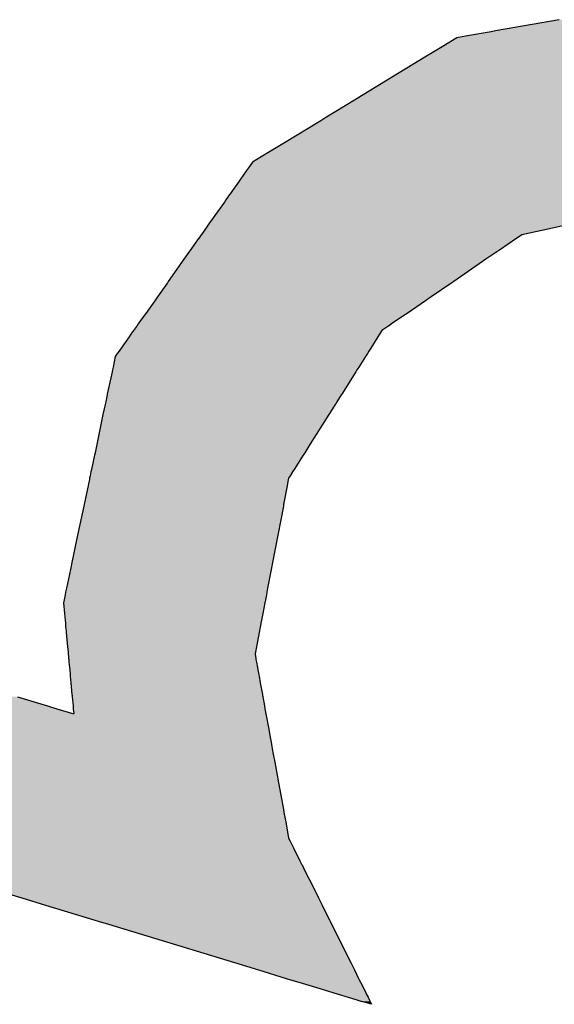
# Model space of a CAD drawing. Extents: x -138 to 452, y 87 to 529.
# Drawn here: x -111 to -108, y 363 to 368 of the extents above; entities that cross this region are included whole.
import ezdxf

# ---------------------------------------------------------------- set-up
doc = ezdxf.new("R2010")
doc.units = 0
doc.header["$MEASUREMENT"] = 0
doc.layers.add('EBENE_1', color=160, linetype='CONTINUOUS')

# ---------------------------------------------------------------- blocks, each defined once
blk = doc.blocks.new('*U38')
at = {"layer": 'EBENE_1', "color": 7, "linetype": 'Continuous'}
for p, q in [((-66.2544, 14.9449), (-66.3408, 14.9296)), ((-66.3791, 14.9228), (-66.3916, 14.9206)), ((-66.347, 14.9285), (-66.3791, 14.9228)), ((-66.3408, 14.9296), (-66.347, 14.9285)), ((-66.4113, 14.9095), (-66.4252, 14.901)), ((-66.4063, 14.9126), (-66.4113, 14.9095)), ((-66.4057, 14.9129), (-66.4063, 14.9126)), ((-66.3938, 14.9201), (-66.4057, 14.9129)), ((-66.3937, 14.9202), (-66.3938, 14.9201)), ((-66.3916, 14.9206), (-66.3937, 14.9202)), ((-66.4252, 14.901), (-66.4372, 14.8937)), ((-66.4372, 14.8937), (-66.462, 14.8787)), ((-66.4745, 14.8711), (-66.5294, 14.8377)), ((-66.462, 14.8787), (-66.4745, 14.8711)), ((-66.533, 14.8355), (-66.5736, 14.8108)), ((-66.5294, 14.8377), (-66.533, 14.8355)), ((-66.5793, 14.8074), (-66.6287, 14.7773)), ((-66.5736, 14.8108), (-66.5793, 14.8074)), ((-66.6287, 14.7773), (-66.6603, 14.7581)), ((-66.6722, 14.7509), (-66.6778, 14.743)), ((-66.6603, 14.7581), (-66.6722, 14.7509)), ((-66.6803, 14.7395), (-66.6936, 14.7206)), ((-66.6778, 14.743), (-66.6803, 14.7395)), ((-66.7015, 14.7094), (-66.7048, 14.7049)), ((-66.6996, 14.7121), (-66.7015, 14.7095)), ((-66.7015, 14.7095), (-66.7015, 14.7094)), ((-66.6936, 14.7206), (-66.6996, 14.7121)), ((-66.7106, 14.6966), (-66.7235, 14.6784)), ((-66.7084, 14.6997), (-66.7106, 14.6966)), ((-66.7064, 14.7026), (-66.7084, 14.6997)), ((-66.7048, 14.7049), (-66.7064, 14.7026)), ((-66.7235, 14.6784), (-66.7316, 14.6669)), ((-66.7363, 14.6603), (-66.7405, 14.6543)), ((-66.7316, 14.6669), (-66.7363, 14.6603)), ((-66.2673, 14.6603), (-66.2949, 14.6543)), ((-66.2368, 14.6669), (-66.2673, 14.6603)), ((-66.7461, 14.6464), (-66.7562, 14.6322)), ((-66.746, 14.6465), (-66.7461, 14.6464)), ((-66.745, 14.648), (-66.746, 14.6465)), ((-66.7422, 14.652), (-66.745, 14.648)), ((-66.7405, 14.6543), (-66.7422, 14.652)), ((-66.3135, 14.6464), (-66.3343, 14.6322)), ((-66.3133, 14.6465), (-66.3135, 14.6464)), ((-66.3112, 14.648), (-66.3133, 14.6465)), ((-66.3053, 14.652), (-66.3112, 14.648)), ((-66.2949, 14.6543), (-66.3053, 14.652)), ((-66.7566, 14.6316), (-66.7658, 14.6186)), ((-66.7562, 14.6322), (-66.7566, 14.6316)), ((-66.3351, 14.6316), (-66.3542, 14.6186)), ((-66.3343, 14.6322), (-66.3351, 14.6316)), ((-66.7658, 14.6186), (-66.787, 14.5886)), ((-66.3542, 14.6186), (-66.398, 14.5886)), ((-66.787, 14.5886), (-66.7882, 14.5868)), ((-66.398, 14.5886), (-66.4006, 14.5868)), ((-66.7882, 14.5868), (-66.8019, 14.5674)), ((-66.4006, 14.5868), (-66.4289, 14.5674)), ((-66.8055, 14.5623), (-66.8178, 14.545)), ((-66.8019, 14.5674), (-66.8055, 14.5623)), ((-66.4363, 14.5623), (-66.4616, 14.545)), ((-66.4289, 14.5674), (-66.4363, 14.5623)), ((-66.8199, 14.542), (-66.8279, 14.5307)), ((-66.8178, 14.545), (-66.8199, 14.542)), ((-66.4661, 14.542), (-66.4826, 14.5307)), ((-66.4616, 14.545), (-66.4661, 14.542)), ((-66.8343, 14.5216), (-66.8379, 14.5166)), ((-66.8318, 14.5252), (-66.8343, 14.5216)), ((-66.8304, 14.5272), (-66.8318, 14.5252)), ((-66.8301, 14.5276), (-66.8304, 14.5272)), ((-66.8279, 14.5307), (-66.8301, 14.5276)), ((-66.4959, 14.5216), (-66.499, 14.5166)), ((-66.4906, 14.5252), (-66.4959, 14.5216)), ((-66.4877, 14.5272), (-66.4906, 14.5252)), ((-66.487, 14.5276), (-66.4877, 14.5272)), ((-66.4826, 14.5307), (-66.487, 14.5276)), ((-66.8405, 14.513), (-66.8513, 14.4977)), ((-66.8379, 14.5166), (-66.8405, 14.513)), ((-66.5013, 14.513), (-66.511, 14.4977)), ((-66.499, 14.5166), (-66.5013, 14.513)), ((-66.854, 14.4937), (-66.8566, 14.4902)), ((-66.8513, 14.4977), (-66.854, 14.4937)), ((-66.5135, 14.4937), (-66.5157, 14.4902)), ((-66.511, 14.4977), (-66.5135, 14.4937)), ((-66.8593, 14.4863), (-66.8623, 14.4719)), ((-66.8566, 14.4902), (-66.8593, 14.4863)), ((-66.5182, 14.4863), (-66.5273, 14.4719)), ((-66.5157, 14.4902), (-66.5182, 14.4863)), ((-66.8632, 14.4679), (-66.8637, 14.4653)), ((-66.8623, 14.4719), (-66.8632, 14.4679)), ((-66.5298, 14.4679), (-66.5315, 14.4653)), ((-66.5273, 14.4719), (-66.5298, 14.4679)), ((-66.8637, 14.4653), (-66.8701, 14.4352)), ((-66.5315, 14.4653), (-66.5505, 14.4352)), ((-66.8703, 14.4339), (-66.8723, 14.4245)), ((-66.8701, 14.4352), (-66.8703, 14.4339)), ((-66.5513, 14.4339), (-66.5572, 14.4245)), ((-66.5505, 14.4352), (-66.5513, 14.4339)), ((-66.8743, 14.4152), (-66.876, 14.4073)), ((-66.873, 14.4211), (-66.8743, 14.4152)), ((-66.8727, 14.4227), (-66.873, 14.4211)), ((-66.8723, 14.4245), (-66.8727, 14.4227)), ((-66.5631, 14.4152), (-66.5682, 14.4073)), ((-66.5594, 14.4211), (-66.5631, 14.4152)), ((-66.5584, 14.4227), (-66.5594, 14.4211)), ((-66.5572, 14.4245), (-66.5584, 14.4227)), ((-66.876, 14.4073), (-66.8845, 14.3665)), ((-66.5682, 14.4073), (-66.5939, 14.3665)), ((-66.8845, 14.3665), (-66.8869, 14.3553)), ((-66.5939, 14.3665), (-66.601, 14.3553)), ((-66.8876, 14.352), (-66.8917, 14.3325)), ((-66.8869, 14.3553), (-66.8876, 14.352)), ((-66.6031, 14.352), (-66.6154, 14.3325)), ((-66.601, 14.3553), (-66.6031, 14.352)), ((-66.8942, 14.3206), (-66.8946, 14.3186)), ((-66.8935, 14.3238), (-66.8942, 14.3206)), ((-66.8924, 14.3292), (-66.8935, 14.3238)), ((-66.8917, 14.3325), (-66.8924, 14.3292)), ((-66.623, 14.3206), (-66.6234, 14.3186)), ((-66.6209, 14.3238), (-66.623, 14.3206)), ((-66.6175, 14.3292), (-66.6209, 14.3238)), ((-66.6154, 14.3325), (-66.6175, 14.3292)), ((-66.8964, 14.3103), (-66.9013, 14.2869)), ((-66.8958, 14.3131), (-66.8964, 14.3103)), ((-66.8946, 14.3186), (-66.8958, 14.3131)), ((-66.6249, 14.3103), (-66.6294, 14.2869)), ((-66.6244, 14.3131), (-66.6249, 14.3103)), ((-66.6234, 14.3186), (-66.6244, 14.3131)), ((-66.9022, 14.2825), (-66.9106, 14.2428)), ((-66.9021, 14.2831), (-66.9022, 14.2825)), ((-66.9018, 14.2847), (-66.9021, 14.2831)), ((-66.9013, 14.2869), (-66.9018, 14.2847)), ((-66.6302, 14.2825), (-66.6378, 14.2428)), ((-66.6301, 14.2831), (-66.6302, 14.2825)), ((-66.6298, 14.2847), (-66.6301, 14.2831)), ((-66.6294, 14.2869), (-66.6298, 14.2847)), ((-66.9106, 14.2428), (-66.9189, 14.2033)), ((-66.6378, 14.2428), (-66.6454, 14.2033)), ((-66.9199, 14.1987), (-66.9204, 14.1962)), ((-66.9195, 14.2007), (-66.9199, 14.1987)), ((-66.9189, 14.2033), (-66.9195, 14.2007)), ((-66.6463, 14.1987), (-66.6467, 14.1962)), ((-66.6459, 14.2007), (-66.6463, 14.1987)), ((-66.6454, 14.2033), (-66.6459, 14.2007)), ((-66.9204, 14.1962), (-66.9258, 14.1708)), ((-66.6467, 14.1962), (-66.6516, 14.1708)), ((-66.9277, 14.1618), (-66.9291, 14.1548)), ((-66.9269, 14.1653), (-66.9277, 14.1618)), ((-66.9258, 14.1708), (-66.9269, 14.1653)), ((-66.6533, 14.1618), (-66.6547, 14.1548)), ((-66.6526, 14.1653), (-66.6533, 14.1618)), ((-66.6516, 14.1708), (-66.6526, 14.1653)), ((-66.9291, 14.1548), (-66.9299, 14.1509)), ((-66.9299, 14.1509), (-66.9286, 14.1364)), ((-66.6554, 14.1509), (-66.6582, 14.1364)), ((-66.6547, 14.1548), (-66.6554, 14.1509)), ((-66.9286, 14.1364), (-66.9277, 14.1272)), ((-66.6582, 14.1364), (-66.6599, 14.1272)), ((-66.9277, 14.1272), (-66.9273, 14.1231)), ((-66.9273, 14.1231), (-66.927, 14.1191)), ((-66.927, 14.1191), (-66.9269, 14.1183)), ((-66.9269, 14.1183), (-66.9264, 14.1127)), ((-66.6616, 14.1183), (-66.6627, 14.1127)), ((-66.6615, 14.1191), (-66.6616, 14.1183)), ((-66.6607, 14.1231), (-66.6615, 14.1191)), ((-66.6599, 14.1272), (-66.6607, 14.1231)), ((-66.9264, 14.1127), (-66.9262, 14.1104)), ((-66.9262, 14.1104), (-66.9244, 14.0911)), ((-66.6631, 14.1104), (-66.6668, 14.0911)), ((-66.6627, 14.1127), (-66.6631, 14.1104)), ((-66.9244, 14.0911), (-66.9237, 14.0843)), ((-66.9237, 14.0843), (-66.9234, 14.0808)), ((-66.9234, 14.0808), (-66.9234, 14.0806)), ((-66.9234, 14.0806), (-66.9232, 14.0783)), ((-66.9232, 14.0783), (-66.9229, 14.0752)), ((-66.6681, 14.0843), (-66.6688, 14.0808)), ((-66.6688, 14.0808), (-66.6688, 14.0806)), ((-66.6688, 14.0806), (-66.6683, 14.0783)), ((-66.6683, 14.0783), (-66.6678, 14.0752)), ((-66.6668, 14.0911), (-66.6681, 14.0843)), ((-66.9229, 14.0752), (-66.9227, 14.0736)), ((-66.9227, 14.0736), (-66.9224, 14.07)), ((-66.9224, 14.07), (-66.9217, 14.0629)), ((-66.6678, 14.0752), (-66.6675, 14.0736)), ((-66.6675, 14.0736), (-66.6668, 14.07)), ((-66.6668, 14.07), (-66.6655, 14.0629)), ((-66.9217, 14.0629), (-66.9214, 14.0596)), ((-66.9214, 14.0596), (-66.9214, 14.0595)), ((-66.9214, 14.0595), (-66.9208, 14.0527)), ((-66.9208, 14.0527), (-66.9206, 14.0508)), ((-66.6655, 14.0629), (-66.6649, 14.0596)), ((-66.6649, 14.0596), (-66.6649, 14.0595)), ((-66.6649, 14.0595), (-66.6637, 14.0527)), ((-66.6637, 14.0527), (-66.6633, 14.0508)), ((-66.9206, 14.0508), (-66.9197, 14.0417)), ((-66.9197, 14.0417), (-66.9183, 14.0259)), ((-66.6633, 14.0508), (-66.6616, 14.0417)), ((-66.6616, 14.0417), (-66.6588, 14.0259)), ((-66.9183, 14.0259), (-66.9182, 14.0248)), ((-66.9182, 14.0248), (-66.918, 14.0231)), ((-66.6588, 14.0259), (-66.6586, 14.0248)), ((-66.6586, 14.0248), (-66.6582, 14.0231)), ((-66.9925, 14.0229), (-66.9516, 14.0104)), ((-66.918, 14.0231), (-66.918, 14.0229)), ((-66.918, 14.0229), (-66.9168, 14.0104)), ((-66.6582, 14.0231), (-66.6582, 14.0229)), ((-66.6582, 14.0229), (-66.6559, 14.0104)), ((-66.9516, 14.0104), (-66.9387, 14.0065)), ((-66.9387, 14.0065), (-66.9158, 13.9995)), ((-66.9168, 14.0104), (-66.9165, 14.0065)), ((-66.9165, 14.0065), (-66.9158, 13.9995)), ((-66.6559, 14.0104), (-66.6552, 14.0065)), ((-66.6552, 14.0065), (-66.6539, 13.9995)), ((-66.6539, 13.9995), (-66.6501, 13.9788)), ((-66.6501, 13.9788), (-66.6481, 13.9676)), ((-66.6481, 13.9676), (-66.6473, 13.9635)), ((-66.6473, 13.9635), (-66.6459, 13.9557)), ((-66.6459, 13.9557), (-66.6452, 13.952)), ((-66.6452, 13.952), (-66.6439, 13.9446)), ((-66.6439, 13.9446), (-66.6419, 13.9341)), ((-66.6419, 13.9341), (-66.6378, 13.9113)), ((-66.6378, 13.9113), (-66.6377, 13.9108)), ((-66.6377, 13.9108), (-66.6301, 13.8696)), ((-66.6301, 13.8696), (-66.629, 13.8633)), ((-66.629, 13.8633), (-66.627, 13.8526)), ((-66.627, 13.8526), (-66.6249, 13.8413)), ((-66.6249, 13.8413), (-66.6241, 13.8365)), ((-66.6241, 13.8365), (-66.623, 13.8305)), ((-66.623, 13.8305), (-66.6209, 13.8264)), ((-66.6209, 13.8264), (-66.6181, 13.8208)), ((-66.6181, 13.8208), (-66.6165, 13.8174)), ((-66.6165, 13.8174), (-66.6076, 13.7997)), ((-66.6076, 13.7997), (-66.6053, 13.7951)), ((-66.6053, 13.7951), (-66.6047, 13.7939)), ((-66.6047, 13.7939), (-66.6007, 13.7859)), ((-66.6007, 13.7859), (-66.5893, 13.763)), ((-67.0326, 13.763), (-66.9867, 13.749)), ((-66.5893, 13.763), (-66.5823, 13.749)), ((-66.9867, 13.749), (-66.9542, 13.7392)), ((-66.5823, 13.749), (-66.5774, 13.7392)), ((-66.9542, 13.7392), (-66.8991, 13.7224)), ((-66.5774, 13.7392), (-66.569, 13.7224)), ((-66.8991, 13.7224), (-66.8884, 13.7192)), ((-66.8884, 13.7192), (-66.8824, 13.7173)), ((-66.8824, 13.7173), (-66.8687, 13.7132)), ((-66.569, 13.7224), (-66.5674, 13.7192)), ((-66.5674, 13.7192), (-66.5665, 13.7173)), ((-66.5665, 13.7173), (-66.5644, 13.7132)), ((-66.8687, 13.7132), (-66.6968, 13.661)), ((-66.5644, 13.7132), (-66.5383, 13.661)), ((-66.6968, 13.661), (-66.6639, 13.6509)), ((-66.6639, 13.6509), (-66.6264, 13.6395)), ((-66.5383, 13.661), (-66.5333, 13.6509)), ((-66.5333, 13.6509), (-66.5276, 13.6395)), ((-66.6264, 13.6395), (-66.6203, 13.6377)), ((-66.6203, 13.6377), (-66.6092, 13.6343)), ((-66.5276, 13.6395), (-66.5267, 13.6377)), ((-66.5267, 13.6377), (-66.525, 13.6343)), ((-66.6092, 13.6343), (-66.5864, 13.6274)), ((-66.5864, 13.6274), (-66.5614, 13.6198)), ((-66.525, 13.6343), (-66.5216, 13.6274)), ((-66.5216, 13.6274), (-66.5178, 13.6198)), ((-66.5614, 13.6198), (-66.557, 13.6185)), ((-66.557, 13.6185), (-66.542, 13.6139)), ((-66.542, 13.6139), (-66.5316, 13.6107)), ((-66.5316, 13.6107), (-66.5234, 13.6082)), ((-66.5178, 13.6198), (-66.5171, 13.6185)), ((-66.5171, 13.6185), (-66.5148, 13.6139)), ((-66.5148, 13.6139), (-66.5133, 13.6107)), ((-66.5133, 13.6107), (-66.512, 13.6082)), ((-66.51, 13.6042), (-66.5234, 13.6082)), ((-66.512, 13.6082), (-66.51, 13.6042))]:
    blk.add_line(p, q, dxfattribs=at)
for points in [[(-66.2544, 14.9449), (-66.3408, 14.9296), (-65.7997, 14.9296)], [(-66.3791, 14.9228), (-66.3916, 14.9206), (-65.7543, 14.9206)], [(-66.347, 14.9285), (-66.3791, 14.9228), (-65.7654, 14.9228)], [(-66.3408, 14.9296), (-66.347, 14.9285), (-65.7941, 14.9285)], [(-66.4113, 14.9095), (-66.4252, 14.901), (-65.6865, 14.901)], [(-66.4063, 14.9126), (-66.4113, 14.9095), (-65.6987, 14.9095)], [(-66.4057, 14.9129), (-66.4063, 14.9126), (-65.714, 14.9126)], [(-66.3938, 14.9201), (-66.4057, 14.9129), (-65.7158, 14.9129)], [(-66.3937, 14.9202), (-66.3938, 14.9201), (-65.7522, 14.9201)], [(-66.3916, 14.9206), (-66.3937, 14.9202), (-65.7524, 14.9202)], [(-66.4252, 14.901), (-66.4372, 14.8937), (-65.6761, 14.8937)], [(-66.4372, 14.8937), (-66.462, 14.8787), (-65.6546, 14.8787)], [(-66.4745, 14.8711), (-66.5294, 14.8377), (-65.5961, 14.8377)], [(-66.462, 14.8787), (-66.4745, 14.8711), (-65.6437, 14.8711)], [(-66.533, 14.8355), (-66.5736, 14.8108), (-65.5576, 14.8108)], [(-66.5294, 14.8377), (-66.533, 14.8355), (-65.5929, 14.8355)], [(-66.5793, 14.8074), (-66.6287, 14.7773), (-65.5097, 14.7773)], [(-66.5736, 14.8108), (-66.5793, 14.8074), (-65.5527, 14.8074)], [(-66.6287, 14.7773), (-66.6603, 14.7581), (-65.4823, 14.7581)], [(-66.6722, 14.7509), (-66.6778, 14.743), (-65.4606, 14.743)], [(-66.6603, 14.7581), (-66.6722, 14.7509), (-65.4719, 14.7509)], [(-66.6803, 14.7395), (-66.6936, 14.7206), (-65.4286, 14.7206)], [(-66.6778, 14.743), (-66.6803, 14.7395), (-65.4557, 14.7395)], [(-66.7015, 14.7094), (-66.7048, 14.7049), (-65.4118, 14.7049)], [(-66.6996, 14.7121), (-66.7015, 14.7095), (-65.4148, 14.7095)], [(-66.7015, 14.7095), (-66.7015, 14.7094), (-65.4148, 14.7094)], [(-66.6936, 14.7206), (-66.6996, 14.7121), (-65.4165, 14.7121)], [(-66.7106, 14.6966), (-66.7235, 14.6784), (-66.1836, 14.6784)], [(-66.7084, 14.6997), (-66.7106, 14.6966), (-66.1, 14.6966)], [(-66.7064, 14.7026), (-66.7084, 14.6997), (-66.0859, 14.6997)], [(-66.7048, 14.7049), (-66.7064, 14.7026), (-66.0724, 14.7026)], [(-66.7235, 14.6784), (-66.7316, 14.6669), (-66.2368, 14.6669)], [(-66.7363, 14.6603), (-66.7405, 14.6543), (-66.2949, 14.6543)], [(-66.7316, 14.6669), (-66.7363, 14.6603), (-66.2673, 14.6603)], [(-66.7461, 14.6464), (-66.7562, 14.6322), (-66.3343, 14.6322)], [(-66.746, 14.6465), (-66.7461, 14.6464), (-66.3135, 14.6464)], [(-66.745, 14.648), (-66.746, 14.6465), (-66.3133, 14.6465)], [(-66.7422, 14.652), (-66.745, 14.648), (-66.3112, 14.648)], [(-66.7405, 14.6543), (-66.7422, 14.652), (-66.3053, 14.652)], [(-66.7566, 14.6316), (-66.7658, 14.6186), (-66.3542, 14.6186)], [(-66.7562, 14.6322), (-66.7566, 14.6316), (-66.3351, 14.6316)], [(-66.7658, 14.6186), (-66.787, 14.5886), (-66.398, 14.5886)], [(-66.787, 14.5886), (-66.7882, 14.5868), (-66.4006, 14.5868)], [(-66.7882, 14.5868), (-66.8019, 14.5674), (-66.4289, 14.5674)], [(-66.8055, 14.5623), (-66.8178, 14.545), (-66.4616, 14.545)], [(-66.8019, 14.5674), (-66.8055, 14.5623), (-66.4363, 14.5623)], [(-66.8199, 14.542), (-66.8279, 14.5307), (-66.4826, 14.5307)], [(-66.8178, 14.545), (-66.8199, 14.542), (-66.4661, 14.542)], [(-66.8343, 14.5216), (-66.8379, 14.5166), (-66.499, 14.5166)], [(-66.8318, 14.5252), (-66.8343, 14.5216), (-66.4959, 14.5216)], [(-66.8304, 14.5272), (-66.8318, 14.5252), (-66.4906, 14.5252)], [(-66.8301, 14.5276), (-66.8304, 14.5272), (-66.4877, 14.5272)], [(-66.8279, 14.5307), (-66.8301, 14.5276), (-66.487, 14.5276)], [(-66.8405, 14.513), (-66.8513, 14.4977), (-66.511, 14.4977)], [(-66.8379, 14.5166), (-66.8405, 14.513), (-66.5013, 14.513)], [(-66.854, 14.4937), (-66.8566, 14.4902), (-66.5157, 14.4902)], [(-66.8513, 14.4977), (-66.854, 14.4937), (-66.5135, 14.4937)], [(-66.8593, 14.4863), (-66.8623, 14.4719), (-66.5273, 14.4719)], [(-66.8566, 14.4902), (-66.8593, 14.4863), (-66.5182, 14.4863)], [(-66.8632, 14.4679), (-66.8637, 14.4653), (-66.5315, 14.4653)], [(-66.8623, 14.4719), (-66.8632, 14.4679), (-66.5298, 14.4679)], [(-66.8637, 14.4653), (-66.8701, 14.4352), (-66.5505, 14.4352)], [(-66.8703, 14.4339), (-66.8723, 14.4245), (-66.5572, 14.4245)], [(-66.8701, 14.4352), (-66.8703, 14.4339), (-66.5513, 14.4339)], [(-66.8743, 14.4152), (-66.876, 14.4073), (-66.5682, 14.4073)], [(-66.873, 14.4211), (-66.8743, 14.4152), (-66.5631, 14.4152)], [(-66.8727, 14.4227), (-66.873, 14.4211), (-66.5594, 14.4211)], [(-66.8723, 14.4245), (-66.8727, 14.4227), (-66.5584, 14.4227)], [(-66.876, 14.4073), (-66.8845, 14.3665), (-66.5939, 14.3665)], [(-66.8845, 14.3665), (-66.8869, 14.3553), (-66.601, 14.3553)], [(-66.8876, 14.352), (-66.8917, 14.3325), (-66.6154, 14.3325)], [(-66.8869, 14.3553), (-66.8876, 14.352), (-66.6031, 14.352)], [(-66.8942, 14.3206), (-66.8946, 14.3186), (-66.6234, 14.3186)], [(-66.8935, 14.3238), (-66.8942, 14.3206), (-66.623, 14.3206)], [(-66.8924, 14.3292), (-66.8935, 14.3238), (-66.6209, 14.3238)], [(-66.8917, 14.3325), (-66.8924, 14.3292), (-66.6175, 14.3292)], [(-66.8964, 14.3103), (-66.9013, 14.2869), (-66.6294, 14.2869)], [(-66.8958, 14.3131), (-66.8964, 14.3103), (-66.6249, 14.3103)], [(-66.8946, 14.3186), (-66.8958, 14.3131), (-66.6244, 14.3131)], [(-66.9022, 14.2825), (-66.9106, 14.2428), (-66.6378, 14.2428)], [(-66.9021, 14.2831), (-66.9022, 14.2825), (-66.6302, 14.2825)], [(-66.9018, 14.2847), (-66.9021, 14.2831), (-66.6301, 14.2831)], [(-66.9013, 14.2869), (-66.9018, 14.2847), (-66.6298, 14.2847)], [(-66.9106, 14.2428), (-66.9189, 14.2033), (-66.6454, 14.2033)], [(-66.9199, 14.1987), (-66.9204, 14.1962), (-66.6467, 14.1962)], [(-66.9195, 14.2007), (-66.9199, 14.1987), (-66.6463, 14.1987)], [(-66.9189, 14.2033), (-66.9195, 14.2007), (-66.6459, 14.2007)], [(-66.9204, 14.1962), (-66.9258, 14.1708), (-66.6516, 14.1708)], [(-66.9277, 14.1618), (-66.9291, 14.1548), (-66.6547, 14.1548)], [(-66.9269, 14.1653), (-66.9277, 14.1618), (-66.6533, 14.1618)], [(-66.9258, 14.1708), (-66.9269, 14.1653), (-66.6526, 14.1653)], [(-66.9291, 14.1548), (-66.9299, 14.1509), (-66.6554, 14.1509)], [(-66.9299, 14.1509), (-66.9286, 14.1364), (-66.6582, 14.1364)], [(-66.9286, 14.1364), (-66.9277, 14.1272), (-66.6599, 14.1272)], [(-66.9277, 14.1272), (-66.9273, 14.1231), (-66.6607, 14.1231)], [(-66.9273, 14.1231), (-66.927, 14.1191), (-66.6615, 14.1191)], [(-66.927, 14.1191), (-66.9269, 14.1183), (-66.6616, 14.1183)], [(-66.9269, 14.1183), (-66.9264, 14.1127), (-66.6627, 14.1127)], [(-66.9264, 14.1127), (-66.9262, 14.1104), (-66.6631, 14.1104)], [(-66.9262, 14.1104), (-66.9244, 14.0911), (-66.6668, 14.0911)], [(-66.9244, 14.0911), (-66.9237, 14.0843), (-66.6681, 14.0843)], [(-66.9237, 14.0843), (-66.9234, 14.0808), (-66.6688, 14.0808)], [(-66.9234, 14.0808), (-66.9234, 14.0806), (-66.6688, 14.0806)], [(-66.9234, 14.0806), (-66.9232, 14.0783), (-66.6683, 14.0783)], [(-66.9232, 14.0783), (-66.9229, 14.0752), (-66.6678, 14.0752)], [(-66.9229, 14.0752), (-66.9227, 14.0736), (-66.6675, 14.0736)], [(-66.9227, 14.0736), (-66.9224, 14.07), (-66.6668, 14.07)], [(-66.9224, 14.07), (-66.9217, 14.0629), (-66.6655, 14.0629)], [(-66.9217, 14.0629), (-66.9214, 14.0596), (-66.6649, 14.0596)], [(-66.9214, 14.0596), (-66.9214, 14.0595), (-66.6649, 14.0595)], [(-66.9214, 14.0595), (-66.9208, 14.0527), (-66.6637, 14.0527)], [(-66.9208, 14.0527), (-66.9206, 14.0508), (-66.6633, 14.0508)], [(-66.9206, 14.0508), (-66.9197, 14.0417), (-66.6616, 14.0417)], [(-66.9197, 14.0417), (-66.9183, 14.0259), (-66.6588, 14.0259)], [(-66.9183, 14.0259), (-66.9182, 14.0248), (-66.6586, 14.0248)], [(-66.9182, 14.0248), (-66.918, 14.0231), (-66.6582, 14.0231)], [(-67.7059, 14.0229), (-67.7059, 14.0104), (-66.9516, 14.0104)], [(-66.918, 14.0231), (-66.918, 14.0229), (-66.6582, 14.0229)], [(-66.918, 14.0229), (-66.9168, 14.0104), (-66.6559, 14.0104)], [(-67.7059, 14.0104), (-67.7059, 14.0065), (-66.9387, 14.0065)], [(-67.7059, 14.0065), (-67.7059, 13.9995), (-66.9158, 13.9995)], [(-67.7059, 13.9995), (-67.7059, 13.9788), (-66.6501, 13.9788)], [(-66.9168, 14.0104), (-66.9165, 14.0065), (-66.6552, 14.0065)], [(-66.9165, 14.0065), (-66.9158, 13.9995), (-66.6539, 13.9995)], [(-67.7059, 13.9788), (-67.7059, 13.9676), (-66.6481, 13.9676)], [(-67.7059, 13.9676), (-67.6925, 13.9635), (-66.6473, 13.9635)], [(-67.6925, 13.9635), (-67.6666, 13.9557), (-66.6459, 13.9557)], [(-67.6666, 13.9557), (-67.6546, 13.952), (-66.6452, 13.952)], [(-67.6546, 13.952), (-67.6303, 13.9446), (-66.6439, 13.9446)], [(-67.6303, 13.9446), (-67.5956, 13.9341), (-66.6419, 13.9341)], [(-67.5956, 13.9341), (-67.5206, 13.9113), (-66.6378, 13.9113)], [(-67.5206, 13.9113), (-67.5191, 13.9108), (-66.6377, 13.9108)], [(-67.5191, 13.9108), (-67.3834, 13.8696), (-66.6301, 13.8696)], [(-67.3834, 13.8696), (-67.3628, 13.8633), (-66.629, 13.8633)], [(-67.3628, 13.8633), (-67.3275, 13.8526), (-66.627, 13.8526)], [(-67.3275, 13.8526), (-67.2902, 13.8413), (-66.6249, 13.8413)], [(-67.2902, 13.8413), (-67.2746, 13.8365), (-66.6241, 13.8365)], [(-67.2746, 13.8365), (-67.2548, 13.8305), (-66.623, 13.8305)], [(-67.2548, 13.8305), (-67.2412, 13.8264), (-66.6209, 13.8264)], [(-67.2412, 13.8264), (-67.2228, 13.8208), (-66.6181, 13.8208)], [(-67.2228, 13.8208), (-67.2118, 13.8174), (-66.6165, 13.8174)], [(-67.2118, 13.8174), (-67.1535, 13.7997), (-66.6076, 13.7997)], [(-67.1535, 13.7997), (-67.1384, 13.7951), (-66.6053, 13.7951)], [(-67.1384, 13.7951), (-67.1343, 13.7939), (-66.6047, 13.7939)], [(-67.1343, 13.7939), (-67.108, 13.7859), (-66.6007, 13.7859)], [(-67.108, 13.7859), (-67.0326, 13.763), (-66.5893, 13.763)], [(-67.0326, 13.763), (-66.9867, 13.749), (-66.5823, 13.749)], [(-66.9867, 13.749), (-66.9542, 13.7392), (-66.5774, 13.7392)], [(-66.9542, 13.7392), (-66.8991, 13.7224), (-66.569, 13.7224)], [(-66.8991, 13.7224), (-66.8884, 13.7192), (-66.5674, 13.7192)], [(-66.8884, 13.7192), (-66.8824, 13.7173), (-66.5665, 13.7173)], [(-66.8824, 13.7173), (-66.8687, 13.7132), (-66.5644, 13.7132)], [(-66.8687, 13.7132), (-66.6968, 13.661), (-66.5383, 13.661)], [(-66.6968, 13.661), (-66.6639, 13.6509), (-66.5333, 13.6509)], [(-66.6639, 13.6509), (-66.6264, 13.6395), (-66.5276, 13.6395)], [(-66.6264, 13.6395), (-66.6203, 13.6377), (-66.5267, 13.6377)], [(-66.6203, 13.6377), (-66.6092, 13.6343), (-66.525, 13.6343)], [(-66.6092, 13.6343), (-66.5864, 13.6274), (-66.5216, 13.6274)], [(-66.5864, 13.6274), (-66.5614, 13.6198), (-66.5178, 13.6198)], [(-66.5614, 13.6198), (-66.557, 13.6185), (-66.5171, 13.6185)], [(-66.557, 13.6185), (-66.542, 13.6139), (-66.5148, 13.6139)], [(-66.542, 13.6139), (-66.5316, 13.6107), (-66.5133, 13.6107)], [(-66.5316, 13.6107), (-66.5234, 13.6082), (-66.512, 13.6082)]]:
    blk.add_solid(points, dxfattribs=at)
at = {"layer": 'EBENE_1', "color": 7, "linetype": 'Continuous', "extrusion": (0, 0, -1)}
for points in [[(66.3791, 14.9228), (65.7654, 14.9228), (65.7543, 14.9206)], [(66.347, 14.9285), (65.7941, 14.9285), (65.7654, 14.9228)], [(66.3408, 14.9296), (65.7997, 14.9296), (65.7941, 14.9285)], [(66.4113, 14.9095), (65.6987, 14.9095), (65.6865, 14.901)], [(66.4063, 14.9126), (65.714, 14.9126), (65.6987, 14.9095)], [(66.4057, 14.9129), (65.7158, 14.9129), (65.714, 14.9126)], [(66.3938, 14.9201), (65.7522, 14.9201), (65.7158, 14.9129)], [(66.3937, 14.9202), (65.7524, 14.9202), (65.7522, 14.9201)], [(66.3916, 14.9206), (65.7543, 14.9206), (65.7524, 14.9202)], [(66.4252, 14.901), (65.6865, 14.901), (65.6761, 14.8937)], [(66.4372, 14.8937), (65.6761, 14.8937), (65.6546, 14.8787)], [(66.4745, 14.8711), (65.6437, 14.8711), (65.5961, 14.8377)], [(66.462, 14.8787), (65.6546, 14.8787), (65.6437, 14.8711)], [(66.533, 14.8355), (65.5929, 14.8355), (65.5576, 14.8108)], [(66.5294, 14.8377), (65.5961, 14.8377), (65.5929, 14.8355)], [(66.5793, 14.8074), (65.5527, 14.8074), (65.5097, 14.7773)], [(66.5736, 14.8108), (65.5576, 14.8108), (65.5527, 14.8074)], [(66.6287, 14.7773), (65.5097, 14.7773), (65.4823, 14.7581)], [(66.6722, 14.7509), (65.4719, 14.7509), (65.4606, 14.743)], [(66.6603, 14.7581), (65.4823, 14.7581), (65.4719, 14.7509)], [(66.6803, 14.7395), (65.4557, 14.7395), (65.4286, 14.7206)], [(66.6778, 14.743), (65.4606, 14.743), (65.4557, 14.7395)], [(66.7015, 14.7095), (65.4148, 14.7095), (65.4148, 14.7094)], [(66.7015, 14.7094), (65.4148, 14.7094), (65.4118, 14.7049)], [(66.6996, 14.7121), (65.4165, 14.7121), (65.4148, 14.7095)], [(66.6936, 14.7206), (65.4286, 14.7206), (65.4165, 14.7121)], [(66.7106, 14.6966), (66.1, 14.6966), (66.1836, 14.6784)], [(66.7084, 14.6997), (66.0859, 14.6997), (66.1, 14.6966)], [(66.7064, 14.7026), (66.0724, 14.7026), (66.0859, 14.6997)], [(66.7048, 14.7049), (66.0619, 14.7049), (66.0724, 14.7026)], [(66.7235, 14.6784), (66.1836, 14.6784), (66.2368, 14.6669)], [(66.7363, 14.6603), (66.2673, 14.6603), (66.2949, 14.6543)], [(66.7316, 14.6669), (66.2368, 14.6669), (66.2673, 14.6603)], [(66.7461, 14.6464), (66.3135, 14.6464), (66.3343, 14.6322)], [(66.746, 14.6465), (66.3133, 14.6465), (66.3135, 14.6464)], [(66.745, 14.648), (66.3112, 14.648), (66.3133, 14.6465)], [(66.7422, 14.652), (66.3053, 14.652), (66.3112, 14.648)], [(66.7405, 14.6543), (66.2949, 14.6543), (66.3053, 14.652)], [(66.7566, 14.6316), (66.3351, 14.6316), (66.3542, 14.6186)], [(66.7562, 14.6322), (66.3343, 14.6322), (66.3351, 14.6316)], [(66.7658, 14.6186), (66.3542, 14.6186), (66.398, 14.5886)], [(66.787, 14.5886), (66.398, 14.5886), (66.4006, 14.5868)], [(66.7882, 14.5868), (66.4006, 14.5868), (66.4289, 14.5674)], [(66.8055, 14.5623), (66.4363, 14.5623), (66.4616, 14.545)], [(66.8019, 14.5674), (66.4289, 14.5674), (66.4363, 14.5623)], [(66.8199, 14.542), (66.4661, 14.542), (66.4826, 14.5307)], [(66.8178, 14.545), (66.4616, 14.545), (66.4661, 14.542)], [(66.8343, 14.5216), (66.4959, 14.5216), (66.499, 14.5166)], [(66.8318, 14.5252), (66.4906, 14.5252), (66.4959, 14.5216)], [(66.8304, 14.5272), (66.4877, 14.5272), (66.4906, 14.5252)], [(66.8301, 14.5276), (66.487, 14.5276), (66.4877, 14.5272)], [(66.8279, 14.5307), (66.4826, 14.5307), (66.487, 14.5276)], [(66.8405, 14.513), (66.5013, 14.513), (66.511, 14.4977)], [(66.8379, 14.5166), (66.499, 14.5166), (66.5013, 14.513)], [(66.854, 14.4937), (66.5135, 14.4937), (66.5157, 14.4902)], [(66.8513, 14.4977), (66.511, 14.4977), (66.5135, 14.4937)], [(66.8593, 14.4863), (66.5182, 14.4863), (66.5273, 14.4719)], [(66.8566, 14.4902), (66.5157, 14.4902), (66.5182, 14.4863)], [(66.8632, 14.4679), (66.5298, 14.4679), (66.5315, 14.4653)], [(66.8623, 14.4719), (66.5273, 14.4719), (66.5298, 14.4679)], [(66.8637, 14.4653), (66.5315, 14.4653), (66.5505, 14.4352)], [(66.8703, 14.4339), (66.5513, 14.4339), (66.5572, 14.4245)], [(66.8701, 14.4352), (66.5505, 14.4352), (66.5513, 14.4339)], [(66.8743, 14.4152), (66.5631, 14.4152), (66.5682, 14.4073)], [(66.873, 14.4211), (66.5594, 14.4211), (66.5631, 14.4152)], [(66.8727, 14.4227), (66.5584, 14.4227), (66.5594, 14.4211)], [(66.8723, 14.4245), (66.5572, 14.4245), (66.5584, 14.4227)], [(66.876, 14.4073), (66.5682, 14.4073), (66.5939, 14.3665)], [(66.8845, 14.3665), (66.5939, 14.3665), (66.601, 14.3553)], [(66.8876, 14.352), (66.6031, 14.352), (66.6154, 14.3325)], [(66.8869, 14.3553), (66.601, 14.3553), (66.6031, 14.352)], [(66.8942, 14.3206), (66.623, 14.3206), (66.6234, 14.3186)], [(66.8935, 14.3238), (66.6209, 14.3238), (66.623, 14.3206)], [(66.8924, 14.3292), (66.6175, 14.3292), (66.6209, 14.3238)], [(66.8917, 14.3325), (66.6154, 14.3325), (66.6175, 14.3292)], [(66.8964, 14.3103), (66.6249, 14.3103), (66.6294, 14.2869)], [(66.8958, 14.3131), (66.6244, 14.3131), (66.6249, 14.3103)], [(66.8946, 14.3186), (66.6234, 14.3186), (66.6244, 14.3131)], [(66.9022, 14.2825), (66.6302, 14.2825), (66.6378, 14.2428)], [(66.9021, 14.2831), (66.6301, 14.2831), (66.6302, 14.2825)], [(66.9018, 14.2847), (66.6298, 14.2847), (66.6301, 14.2831)], [(66.9013, 14.2869), (66.6294, 14.2869), (66.6298, 14.2847)], [(66.9106, 14.2428), (66.6378, 14.2428), (66.6454, 14.2033)], [(66.9199, 14.1987), (66.6463, 14.1987), (66.6467, 14.1962)], [(66.9195, 14.2007), (66.6459, 14.2007), (66.6463, 14.1987)], [(66.9189, 14.2033), (66.6454, 14.2033), (66.6459, 14.2007)], [(66.9204, 14.1962), (66.6467, 14.1962), (66.6516, 14.1708)], [(66.9277, 14.1618), (66.6533, 14.1618), (66.6547, 14.1548)], [(66.9269, 14.1653), (66.6526, 14.1653), (66.6533, 14.1618)], [(66.9258, 14.1708), (66.6516, 14.1708), (66.6526, 14.1653)], [(66.9299, 14.1509), (66.6554, 14.1509), (66.6582, 14.1364)], [(66.9291, 14.1548), (66.6547, 14.1548), (66.6554, 14.1509)], [(66.9286, 14.1364), (66.6582, 14.1364), (66.6599, 14.1272)], [(66.9277, 14.1272), (66.6599, 14.1272), (66.6607, 14.1231)], [(66.9273, 14.1231), (66.6607, 14.1231), (66.6615, 14.1191)], [(66.927, 14.1191), (66.6615, 14.1191), (66.6616, 14.1183)], [(66.9269, 14.1183), (66.6616, 14.1183), (66.6627, 14.1127)], [(66.9264, 14.1127), (66.6627, 14.1127), (66.6631, 14.1104)], [(66.9262, 14.1104), (66.6631, 14.1104), (66.6668, 14.0911)], [(66.9244, 14.0911), (66.6668, 14.0911), (66.6681, 14.0843)], [(66.9237, 14.0843), (66.6681, 14.0843), (66.6688, 14.0808)], [(66.9234, 14.0808), (66.6688, 14.0808), (66.6688, 14.0806)], [(66.9234, 14.0806), (66.6688, 14.0806), (66.6683, 14.0783)], [(66.9232, 14.0783), (66.6683, 14.0783), (66.6678, 14.0752)], [(66.9229, 14.0752), (66.6678, 14.0752), (66.6675, 14.0736)], [(66.9227, 14.0736), (66.6675, 14.0736), (66.6668, 14.07)], [(66.9224, 14.07), (66.6668, 14.07), (66.6655, 14.0629)], [(66.9217, 14.0629), (66.6655, 14.0629), (66.6649, 14.0596)], [(66.9214, 14.0596), (66.6649, 14.0596), (66.6649, 14.0595)], [(66.9214, 14.0595), (66.6649, 14.0595), (66.6637, 14.0527)], [(66.9208, 14.0527), (66.6637, 14.0527), (66.6633, 14.0508)], [(66.9206, 14.0508), (66.6633, 14.0508), (66.6616, 14.0417)], [(66.9197, 14.0417), (66.6616, 14.0417), (66.6588, 14.0259)], [(66.9183, 14.0259), (66.6588, 14.0259), (66.6586, 14.0248)], [(66.9182, 14.0248), (66.6586, 14.0248), (66.6582, 14.0231)], [(67.7059, 14.0229), (66.9925, 14.0229), (66.9516, 14.0104)], [(66.918, 14.0231), (66.6582, 14.0231), (66.6582, 14.0229)], [(66.918, 14.0229), (66.6582, 14.0229), (66.6559, 14.0104)], [(67.7059, 14.0104), (66.9516, 14.0104), (66.9387, 14.0065)], [(67.7059, 14.0065), (66.9387, 14.0065), (66.9158, 13.9995)], [(67.7059, 13.9995), (66.6539, 13.9995), (66.6501, 13.9788)], [(66.9168, 14.0104), (66.6559, 14.0104), (66.6552, 14.0065)], [(66.9165, 14.0065), (66.6552, 14.0065), (66.6539, 13.9995)], [(67.7059, 13.9788), (66.6501, 13.9788), (66.6481, 13.9676)], [(67.7059, 13.9676), (66.6481, 13.9676), (66.6473, 13.9635)], [(67.6925, 13.9635), (66.6473, 13.9635), (66.6459, 13.9557)], [(67.6666, 13.9557), (66.6459, 13.9557), (66.6452, 13.952)], [(67.6546, 13.952), (66.6452, 13.952), (66.6439, 13.9446)], [(67.6303, 13.9446), (66.6439, 13.9446), (66.6419, 13.9341)], [(67.5956, 13.9341), (66.6419, 13.9341), (66.6378, 13.9113)], [(67.5206, 13.9113), (66.6378, 13.9113), (66.6377, 13.9108)], [(67.5191, 13.9108), (66.6377, 13.9108), (66.6301, 13.8696)], [(67.3834, 13.8696), (66.6301, 13.8696), (66.629, 13.8633)], [(67.3628, 13.8633), (66.629, 13.8633), (66.627, 13.8526)], [(67.3275, 13.8526), (66.627, 13.8526), (66.6249, 13.8413)], [(67.2902, 13.8413), (66.6249, 13.8413), (66.6241, 13.8365)], [(67.2746, 13.8365), (66.6241, 13.8365), (66.623, 13.8305)], [(67.2548, 13.8305), (66.623, 13.8305), (66.6209, 13.8264)], [(67.2412, 13.8264), (66.6209, 13.8264), (66.6181, 13.8208)], [(67.2228, 13.8208), (66.6181, 13.8208), (66.6165, 13.8174)], [(67.2118, 13.8174), (66.6165, 13.8174), (66.6076, 13.7997)], [(67.1535, 13.7997), (66.6076, 13.7997), (66.6053, 13.7951)], [(67.1384, 13.7951), (66.6053, 13.7951), (66.6047, 13.7939)], [(67.1343, 13.7939), (66.6047, 13.7939), (66.6007, 13.7859)], [(67.108, 13.7859), (66.6007, 13.7859), (66.5893, 13.763)], [(67.0326, 13.763), (66.5893, 13.763), (66.5823, 13.749)], [(66.9867, 13.749), (66.5823, 13.749), (66.5774, 13.7392)], [(66.9542, 13.7392), (66.5774, 13.7392), (66.569, 13.7224)], [(66.8991, 13.7224), (66.569, 13.7224), (66.5674, 13.7192)], [(66.8884, 13.7192), (66.5674, 13.7192), (66.5665, 13.7173)], [(66.8824, 13.7173), (66.5665, 13.7173), (66.5644, 13.7132)], [(66.8687, 13.7132), (66.5644, 13.7132), (66.5383, 13.661)], [(66.6968, 13.661), (66.5383, 13.661), (66.5333, 13.6509)], [(66.6639, 13.6509), (66.5333, 13.6509), (66.5276, 13.6395)], [(66.6264, 13.6395), (66.5276, 13.6395), (66.5267, 13.6377)], [(66.6203, 13.6377), (66.5267, 13.6377), (66.525, 13.6343)], [(66.6092, 13.6343), (66.525, 13.6343), (66.5216, 13.6274)], [(66.5864, 13.6274), (66.5216, 13.6274), (66.5178, 13.6198)], [(66.5614, 13.6198), (66.5178, 13.6198), (66.5171, 13.6185)], [(66.557, 13.6185), (66.5171, 13.6185), (66.5148, 13.6139)], [(66.542, 13.6139), (66.5148, 13.6139), (66.5133, 13.6107)], [(66.5316, 13.6107), (66.5133, 13.6107), (66.512, 13.6082)], [(66.5234, 13.6082), (66.512, 13.6082), (66.51, 13.6042)]]:
    blk.add_solid(points, dxfattribs=at)
blk = doc.blocks.new('AI9-BLK1')
at = {"layer": 'EBENE_1', "color": 7, "linetype": 'Continuous'}
blk.add_blockref('*U38', (0, 0), dxfattribs=at)

msp = doc.modelspace()

# ---------------------------------------------------------------- block references
at = {"layer": 'EBENE_1', "color": 7, "xscale": 4.002462328324753, "yscale": 4.002462328324753, "zscale": 4.002462328324753}
msp.add_blockref('AI9-BLK1', (157.1624, 308.1695), dxfattribs=at)

doc.saveas('drawing.dxf')
